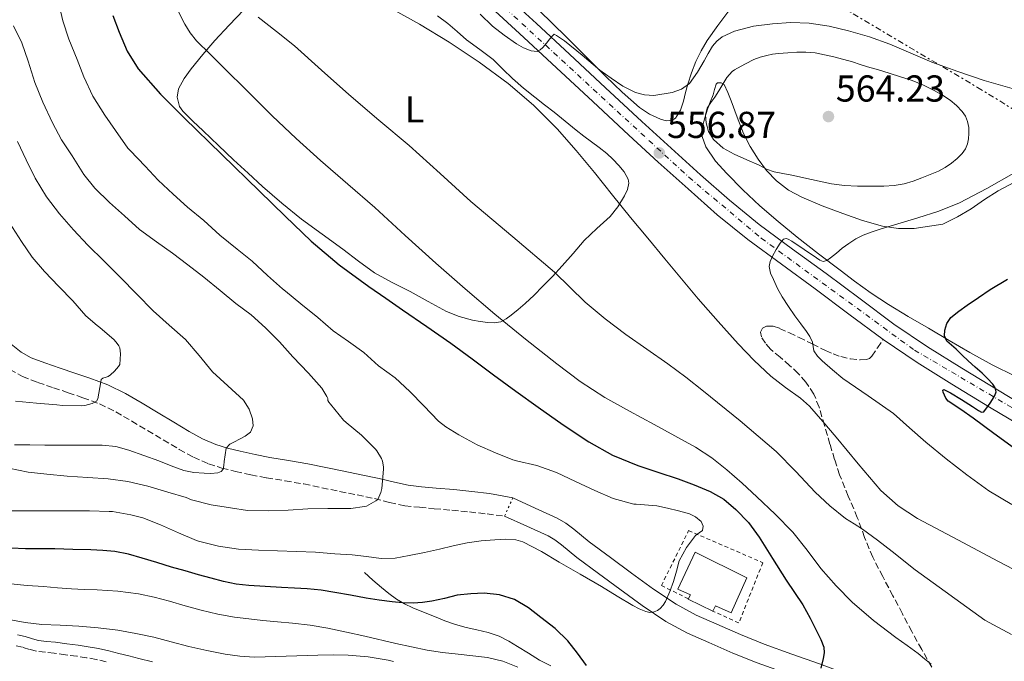
# Model space of a CAD drawing. Units: metres. Extents: x 556395 to 559871, y 4714782 to 4717123.
# Drawn here: x 558895 to 559158, y 4715454 to 4715625 of the extents above; entities that cross this region are included whole.
import ezdxf
from ezdxf.enums import TextEntityAlignment as Align

# ---------------------------------------------------------------- set-up
doc = ezdxf.new("R2010")
doc.units = ezdxf.units.M
doc.header["$MEASUREMENT"] = 0
for name, pattern in [('DGN Style 2', [1.739922, 1.043953, -0.695969]), ('DGN Style 3', [2.435891, 1.739922, -0.695969]), ('DGN Style 4', [2.785615, 1.391938, -0.695969, 0.00174, -0.695969]), ('DGN Style 5', [1.217945, 0.521977, -0.695969]), ('DGN Style 7', [3.479844, 1.56593, -0.695969, 0.521977, -0.695969])]:
    doc.linetypes.add(name, pattern=pattern)
for name, color, linetype, lineweight in [('Camino', 7, 'DGN Style 3', 0), ('Carretera', 9, 'Continuous', 0), ('Cauce lineal', 142, 'Continuous', 13), ('Cierre de vial', 7, 'DGN Style 5', 0), ('Cota de punto acotado terreno', 7, 'Continuous', 0), ('Curva de nivel directora', 30, 'Continuous', 30), ('Curva de nivel intermedia', 30, 'Continuous', 0), ('Depósito elevado (sin especificar)', 1, 'Continuous', 0), ('Eje de carretera', 7, 'DGN Style 4', 0), ('Etiqueta de uso rústico', 92, 'Continuous', 0), ('Línea  de bancal', 1, 'Continuous', 13), ('Línea de asfalto', 7, 'Continuous', 13), ('Línea de cambio de uso (parcela vista)', 92, 'Continuous', 0), ('Línea eléctrica', 6, 'DGN Style 7', 0), ('Margen derecho', 7, 'Continuous', 0), ('Punto acotado terreno (símbolo)', 7, 'Continuous', 0), ('Senda', 7, 'DGN Style 3', 0), ('Valla', 7, 'DGN Style 2', 0)]:
    doc.layers.add(name, color=color, linetype=linetype, lineweight=lineweight)
doc.styles.add('Style-Arial', font='arial.ttf')

# ---------------------------------------------------------------- blocks, each defined once
blk = doc.blocks.new('5PATER')
at = {"layer": 'Cauce lineal', "linetype": 'Continuous', "lineweight": 0}
h = blk.add_hatch(color=51, dxfattribs=at)
edge = h.paths.add_edge_path()
edge.add_ellipse((0, 0), major_axis=(-0.11, -0.111), ratio=0.999422, start_angle=0, end_angle=360)

msp = doc.modelspace()

# ---------------------------------------------------------------- linework, layer by layer
at = {"layer": 'Camino', "color": 7, "linetype": 'DGN Style 3', "lineweight": 0}
for points in [[(558892.08, 4715531.58, 598.5), (558895.45, 4715529.68, 597.96), (558899.57, 4715528.11, 597.42), (558903.71, 4715526.67, 596.84), (558907.64, 4715525.35, 596.21), (558911.58, 4715524.01, 595.54), (558916.07, 4715522.35, 594.77), (558920.38, 4715520.27, 594.01), (558924.63, 4715517.76, 593.48), (558928.86, 4715515.24, 593.03), (558933.07, 4715512.72, 592.46), (558937.28, 4715510.2, 591.88), (558941.12, 4715508.1, 591.34), (558945.18, 4715506.35, 590.81), (558948.75, 4715505.2, 590.35), (558952.35, 4715504.32, 589.9), (558956.47, 4715503.41, 589.05), (558960.62, 4715502.59, 588.2), (558965.62, 4715501.8, 587.58), (558970.64, 4715500.96, 586.95), (558975.41, 4715499.96, 586.34), (558980.19, 4715498.97, 585.74), (558984.83, 4715498.03, 585.34), (558989.47, 4715497.08, 585.07), (558993.52, 4715496.04, 584.83), (558997.6, 4715495.15, 584.55), (559001.53, 4715494.72, 584.09), (559005.47, 4715494.36, 583.56), (559010.17, 4715493.96, 582.94), (559014.88, 4715493.5, 582.49), (559019.56, 4715492.94, 582.28), (559024.24, 4715492.38, 582.07)], [(558917.83, 4715453.48, 563.76), (558915.15, 4715454.08, 563.85), (558912.55, 4715454.55, 563.92), (558909.95, 4715454.94, 563.98), (558906.96, 4715455.34, 564.03), (558903.96, 4715455.72, 564.06), (558901.58, 4715455.98, 564.05), (558899.19, 4715456.27, 564.04), (558897.3, 4715456.76, 564.04), (558895.42, 4715457.34, 564.04), (558893.47, 4715457.82, 564.05)]]:
    msp.add_polyline3d(points, dxfattribs=at)
at = {"layer": 'Carretera', "color": 9, "linetype": 'Continuous', "lineweight": 0}
for points in [[(559023.93, 4715632.06, 554.49), (559032.78, 4715623.97, 554.99), (559041.58, 4715615.83, 555.5), (559051.23, 4715606.85, 556), (559060.88, 4715597.85, 556.46), (559068.72, 4715590.67, 556.7), (559076.62, 4715583.56, 556.5), (559084.32, 4715576.76, 555.93), (559092.28, 4715570.31, 555.32), (559101.22, 4715563.72, 554.76), (559110.19, 4715557.16, 554.17), (559119.22, 4715550.41, 553.27), (559128.28, 4715543.69, 552.34), (559137.23, 4715537.63, 551.7), (559146.4, 4715531.93, 551.07), (559156.38, 4715525.84, 550.39), (559166.41, 4715519.83, 549.75)], [(559163.84, 4715515.49, 549.75), (559153.77, 4715521.52, 550.39), (559143.75, 4715527.63, 551.07), (559134.48, 4715533.4, 551.7), (559125.36, 4715539.57, 552.34), (559116.2, 4715546.36, 553.27), (559107.19, 4715553.1, 554.17), (559098.23, 4715559.66, 554.76), (559089.2, 4715566.32, 555.32), (559081.06, 4715572.9, 555.93), (559073.26, 4715579.79, 556.5), (559065.33, 4715586.94, 556.7), (559057.45, 4715594.14, 556.46), (559047.79, 4715603.15, 556), (559038.15, 4715612.13, 555.5), (559029.36, 4715620.26, 554.99), (559020.54, 4715628.32, 554.49)]]:
    msp.add_polyline3d(points, dxfattribs=at)
at = {"layer": 'Cierre de vial', "color": 7, "linetype": 'DGN Style 5', "lineweight": 0, "elevation": 582.07, "flags": 128}
msp.add_lwpolyline([(559024.24, 4715492.38), (559026.46, 4715497.24)], dxfattribs=at)
at = {"layer": 'Curva de nivel directora', "color": 30, "linetype": 'Continuous', "lineweight": 30, "flags": 128}
for points, elevation in [([(558919.63, 4715626.13), (558921.27, 4715621.7), (558923.45, 4715616.59), (558926.4, 4715611.9), (558932.36, 4715605.13), (558938.66, 4715598.76), (558948.71, 4715588.99), (558958.77, 4715579.22), (558965.67, 4715572.54), (558972.61, 4715565.88), (558980.07, 4715559.52), (558988, 4715553.74), (558992.49, 4715550.62), (558996.98, 4715547.51), (559003.44, 4715543.06), (559009.9, 4715538.6), (559015.61, 4715534.37), (559021.28, 4715530.09), (559027.26, 4715525.76), (559033.26, 4715521.46), (559039.94, 4715516.76), (559046.72, 4715512.2), (559053.11, 4715508.7), (559059.86, 4715505.93), (559065.23, 4715504.12), (559070.61, 4715502.34), (559074.91, 4715500.72), (559079.15, 4715498.93), (559082.8, 4715496.87), (559086.06, 4715494.18), (559089.38, 4715490.64), (559092.24, 4715486.79), (559095.85, 4715481.01), (559099.47, 4715475.25), (559101.71, 4715471.98), (559103.92, 4715468.69), (559105.94, 4715465.1), (559107.81, 4715461.4), (559108.78, 4715459.41), (559109.55, 4715457.35), (559109.66, 4715455.85), (559109.39, 4715454.34), (559108.76, 4715451.76)], 575), ([(559160.46, 4715510.4), (559154.93, 4715514.44), (559149.47, 4715518.55), (559146.14, 4715520.82), (559142.78, 4715523.06), (559142.1, 4715523.85), (559141.39, 4715525.47), (559141.35, 4715526.04), (559141.64, 4715526.16), (559143.42, 4715525.33), (559146.3, 4715523.51), (559149.27, 4715521.7), (559150.86, 4715520.57), (559151.63, 4715520.17), (559152.31, 4715520.26), (559153.31, 4715521.59), (559153.98, 4715522.53), (559154.63, 4715523.52), (559155.25, 4715524.57), (559155.61, 4715525.62), (559155.36, 4715526.61), (559154.67, 4715527.6), (559153.28, 4715529.18), (559151.83, 4715530.53), (559149.98, 4715532.17), (559148.14, 4715533.83), (559146.51, 4715535.4), (559144.89, 4715536.98), (559143.66, 4715538.02), (559142.43, 4715539.12), (559141.83, 4715540.51), (559141.9, 4715542.02), (559142.39, 4715543.83), (559143.45, 4715545.41), (559145.63, 4715547.14), (559147.85, 4715548.71), (559150.88, 4715550.83), (559153.95, 4715552.91), (559158.62, 4715555.67)], 550), ([(559015.2, 4715471.65), (559011.6, 4715471.21), (559008.2, 4715470.4), (559004.8, 4715469.62), (559002.3, 4715469.26), (558999.79, 4715469.1), (558997, 4715469.16), (558994.21, 4715469.43), (558990.71, 4715469.93), (558987.23, 4715470.49), (558983.09, 4715471.23), (558978.94, 4715471.98), (558975.23, 4715472.57), (558971.5, 4715472.98), (558968.1, 4715473.16), (558964.69, 4715473.3), (558960.31, 4715473.56), (558955.94, 4715473.85), (558952.53, 4715474.21), (558949.17, 4715474.89), (558945.83, 4715475.78), (558942.51, 4715476.7), (558938.9, 4715477.71), (558935.3, 4715478.73), (558931.37, 4715479.94), (558927.46, 4715481.18), (558923.81, 4715482.22), (558920.1, 4715482.95), (558916.9, 4715483.23), (558913.7, 4715483.35), (558908.88, 4715483.49), (558904.06, 4715483.59), (558900.18, 4715483.59), (558896.3, 4715483.59), (558892.41, 4715483.82)], 575), ([(559046.16, 4715452.5), (559043.71, 4715455.79), (559041.17, 4715459.03), (559037.75, 4715462.35), (559033.97, 4715465.32), (559030.6, 4715467.86), (559026.9, 4715470.05), (559022.9, 4715471.37), (559018.82, 4715471.75), (559015.2, 4715471.65)], 575)]:
    msp.add_lwpolyline(points, dxfattribs=dict(at, elevation=elevation))
at = {"layer": 'Curva de nivel intermedia', "color": 30, "linetype": 'Continuous', "lineweight": 0, "flags": 128}
for points, elevation in [([(558904.88, 4715630.58), (558906.26, 4715624.71), (558907.81, 4715619.83), (558910.1, 4715614.42), (558911.86, 4715609.74), (558914.24, 4715604.6), (558917.46, 4715599.53), (558920.34, 4715595.4), (558923.63, 4715590.65), (558924.19, 4715590.1), (558928.21, 4715585.9), (558931.73, 4715582.12), (558935.7, 4715578.41), (558939.55, 4715574.89), (558943.87, 4715571.34), (558948.19, 4715567.48), (558952.8, 4715563.66), (558956.82, 4715560.49), (558960.93, 4715556.7), (558964.94, 4715553.08), (558965.71, 4715552.46), (558969.82, 4715549.13), (558974.4, 4715545.4), (558978.46, 4715541.91), (558982.56, 4715539.02), (558986.64, 4715536.09), (558990.58, 4715532.55), (558995.02, 4715529.35), (558998.94, 4715525.7), (559002.66, 4715521.86), (559006.62, 4715517.75), (559008.54, 4715516.21), (559012.03, 4715514.07), (559016.9, 4715511.45), (559021.79, 4715509.32), (559026.45, 4715507.37), (559027.44, 4715507.14), (559032.88, 4715505.88), (559038.14, 4715504.02), (559043.22, 4715501.59), (559048.38, 4715499.19), (559053.26, 4715497.11), (559058.83, 4715495.61), (559059.38, 4715495.59), (559064.93, 4715495.09), (559067.82, 4715494.47)], 580), ([(558936.35, 4715628.73), (558938.81, 4715623.83), (558940.22, 4715621.5), (558941.93, 4715619.41), (558945.56, 4715615.83), (558949.2, 4715612.26), (558955.67, 4715605.81), (558962.16, 4715599.37), (558968.55, 4715593.31), (558975.1, 4715587.41), (558982.35, 4715581.11), (558989.59, 4715574.81), (558997.72, 4715567.37), (559005.85, 4715559.92), (559013.69, 4715553.08), (559021.64, 4715546.36), (559029.88, 4715539.65), (559038.25, 4715533.09), (559044.49, 4715528.32), (559051.07, 4715524.07), (559057.64, 4715520.45), (559064.22, 4715516.84), (559069.74, 4715513.8), (559075.26, 4715510.77), (559079.61, 4715507.96), (559083.67, 4715504.71), (559087.7, 4715501.16), (559091.64, 4715497.52), (559096.52, 4715492.88), (559101.23, 4715488.07), (559105.06, 4715483.28), (559108.79, 4715478.4), (559112.82, 4715473.76), (559117.13, 4715469.38), (559122.83, 4715464.51), (559128.76, 4715459.95), (559131.77, 4715457.82), (559134.78, 4715455.68), (559136.46, 4715454.2), (559138.19, 4715452.77)], 570), ([(559166.63, 4715474.77), (559156.05, 4715480.32), (559145.51, 4715485.95), (559134.55, 4715491.78), (559129.38, 4715495.15), (559124.78, 4715499.23), (559118.72, 4715506.31), (559112.84, 4715513.49), (559109.32, 4715517.63), (559105.72, 4715521.72), (559103.32, 4715523.91), (559099.31, 4715526.75), (559095.42, 4715529.75), (559090.94, 4715533.96), (559086.67, 4715538.37), (559081.31, 4715544.41), (559075.95, 4715550.45), (559067.11, 4715561.08), (559062.51, 4715566.6), (559057.91, 4715572.12), (559053.06, 4715578.13), (559048.25, 4715584.18), (559043.34, 4715590.09), (559038.28, 4715595.88), (559032.02, 4715602.18), (559025.23, 4715607.94), (559017.5, 4715613.71), (559009.47, 4715619.03), (559001.48, 4715623.86), (558993.31, 4715628.34)], 560), ([(558958.44, 4715625.72), (558963.28, 4715621.85), (558968.09, 4715617.99), (558975.37, 4715611.49), (558982.67, 4715605.03), (558990.7, 4715598.21), (558998.72, 4715591.38), (559007, 4715583.91), (559015.24, 4715576.4), (559026.42, 4715566.97), (559037.63, 4715557.57), (559041.69, 4715553.56), (559045.75, 4715549.54), (559051.09, 4715545.08), (559056.63, 4715540.88), (559062.28, 4715537), (559067.9, 4715533.09), (559072.67, 4715529.47), (559077.39, 4715525.78), (559087.22, 4715517.87), (559096.83, 4715509.68), (559102.06, 4715504.29), (559107.19, 4715498.77), (559111.14, 4715495.13), (559115.32, 4715491.76), (559117.62, 4715490.32), (559119.91, 4715488.87), (559123.87, 4715485.91), (559127.79, 4715482.9), (559133.96, 4715478.03), (559152.6, 4715464.53), (559159.73, 4715460.76)], 565), ([(559095.87, 4715623.92), (559090.75, 4715623.26), (559085.69, 4715621.97), (559082.38, 4715620.43), (559080.95, 4715619.32), (559079.76, 4715617.94), (559078.64, 4715615.98), (559077.61, 4715614), (559075.78, 4715610.96), (559073.66, 4715608), (559071.54, 4715606.41), (559069.04, 4715605.52), (559064.11, 4715604.75), (559061.63, 4715604.92), (559059.26, 4715605.56), (559055.87, 4715607.27), (559052.76, 4715609.42), (559049.66, 4715611.57), (559044.97, 4715615.51), (559040.25, 4715619.4), (559039.2, 4715620.09), (559038.16, 4715620.77), (559037.52, 4715621.19), (559036.93, 4715620.59), (559036.38, 4715619.86), (559035.41, 4715618.72), (559034.44, 4715617.59), (559033.76, 4715616.97), (559032.96, 4715616.53), (559031.32, 4715616.66), (559029.33, 4715617.5), (559027.44, 4715618.55), (559024.16, 4715620.84), (559021.04, 4715623.3), (559017.75, 4715626.49)], 555), ([(558893.07, 4715623.4), (558895.27, 4715618.81), (558896.96, 4715613.93), (558898.79, 4715608.23), (558900.85, 4715603.02), (558903.46, 4715597.5), (558905.92, 4715592.95), (558908.72, 4715588.66), (558911.84, 4715583.64), (558914.8, 4715580.02), (558918.66, 4715576.17), (558922.7, 4715572.57), (558926.7, 4715568.98), (558931.28, 4715565.62), (558935.52, 4715562.6), (558939.66, 4715559.48), (558943.87, 4715556.25), (558948.29, 4715552.66), (558952.45, 4715549.19), (558956.54, 4715546.15), (558960.37, 4715542.65), (558964.11, 4715538.97), (558967.71, 4715534.97), (558971.89, 4715530.55), (558975.41, 4715526.54), (558976.78, 4715524.34), (558976.99, 4715523.8), (558977.02, 4715523.29), (558977.33, 4715522.78), (558977.71, 4715522.28), (558981.26, 4715518.04), (558981.95, 4715517.4), (558986, 4715514.02), (558989.78, 4715510.25), (558990.11, 4715509.82), (558991.34, 4715507.75), (558991.6, 4715507.05), (558991.92, 4715505.56), (558991.92, 4715504.92), (558991.44, 4715499.77), (558991.2, 4715498.7), (558990.38, 4715496.82), (558989.9, 4715496.46), (558987.38, 4715495.05), (558986.85, 4715494.9), (558983.14, 4715494.41), (558982.45, 4715494.41), (558977.04, 4715494.39), (558971.73, 4715494.31), (558966.45, 4715493.93), (558961.15, 4715493.77), (558955.54, 4715493.9), (558951.07, 4715494.57), (558945.84, 4715495.38), (558940.62, 4715496.73)], 585), ([(559161.15, 4715606.27), (559156.75, 4715607.52), (559152.38, 4715608.8), (559145.36, 4715611.17), (559138.38, 4715613.68), (559132.79, 4715616.07), (559127.21, 4715618.48), (559121.75, 4715620.42), (559116.17, 4715622.08), (559110.95, 4715623.31), (559105.66, 4715624.08), (559100.77, 4715624.22), (559095.87, 4715623.92)], 555), ([(559104.76, 4715616.34), (559102.32, 4715616.3), (559099.89, 4715616.19), (559097.47, 4715615.98), (559095.87, 4715615.76), (559094.28, 4715615.44), (559092.53, 4715614.98), (559090.83, 4715614.34), (559088.63, 4715613.23), (559086.48, 4715612.03), (559085.72, 4715611.63), (559085.02, 4715611.14), (559083.67, 4715609.53), (559082.56, 4715607.76), (559081.47, 4715606.05), (559080.4, 4715604.34), (559079.39, 4715602.85), (559078.4, 4715601.36), (559077.89, 4715599.47), (559078.08, 4715597.47), (559078.7, 4715595.11), (559080.03, 4715592.96), (559082.69, 4715590.67), (559085.63, 4715589.06), (559088.95, 4715587.58), (559092.27, 4715586.11), (559094.21, 4715585.12), (559096.24, 4715584.37), (559098.62, 4715583.92), (559101, 4715583.47), (559106.29, 4715582.29), (559111.58, 4715581.12), (559115.04, 4715580.69), (559118.54, 4715580.57), (559122.05, 4715580.51), (559125.56, 4715580.56), (559128.3, 4715580.69), (559131.02, 4715581.12), (559133.39, 4715581.85), (559135.69, 4715582.72), (559137.95, 4715583.61), (559140.17, 4715584.57), (559141.97, 4715585.55), (559143.68, 4715586.7), (559145.15, 4715587.9), (559146.49, 4715589.28), (559147.36, 4715590.47), (559147.95, 4715591.82), (559148.22, 4715593.22), (559148.28, 4715594.62), (559148.25, 4715596.24), (559147.96, 4715597.85), (559147.36, 4715599.24), (559146.48, 4715600.48), (559144.99, 4715602.12), (559143.31, 4715603.52), (559141.22, 4715604.87), (559139.05, 4715606.06), (559136.14, 4715607.52), (559133.15, 4715608.77), (559130.07, 4715609.79), (559126.97, 4715610.75), (559124.11, 4715611.6), (559121.24, 4715612.45), (559119.23, 4715613.08), (559117.21, 4715613.73), (559112.26, 4715615.12), (559107.21, 4715616.14), (559104.76, 4715616.34)], 560), ([(558894.09, 4715592.49), (558896.46, 4715587.55), (558898.86, 4715582.63), (558901.84, 4715577.72), (558905.35, 4715573.16), (558909.05, 4715568.9), (558912.91, 4715564.81), (558917.25, 4715560.5), (558921.59, 4715556.18), (558925.98, 4715551.72), (558930.36, 4715547.25), (558934.66, 4715543.39), (558938.97, 4715539.56), (558942.67, 4715535.31), (558946.23, 4715530.95), (558950.33, 4715527.21), (558954.51, 4715523.32), (558956.01, 4715520.92), (558956.91, 4715518.33), (558957.08, 4715516.5), (558956.35, 4715514.82), (558954.92, 4715513.73), (558953.4, 4715512.89), (558952.14, 4715512.25), (558950.89, 4715511.59), (558949.88, 4715510.52), (558949.61, 4715508.73), (558949.35, 4715506.93), (558949.21, 4715505.92), (558949.07, 4715504.9), (558948.52, 4715504.26), (558947.63, 4715503.97), (558945.79, 4715503.79), (558943.96, 4715503.85), (558941.23, 4715504.04), (558938.55, 4715504.58), (558935.19, 4715505.85), (558931.87, 4715507.13), (558927.9, 4715508.58), (558923.91, 4715509.99), (558920.36, 4715510.98), (558916.71, 4715511.37), (558913.18, 4715511.37), (558909.64, 4715511.37), (558905.52, 4715511.37), (558901.4, 4715511.37), (558897.38, 4715511.39), (558893.35, 4715511.43)], 590), ([(559159.79, 4715495.47), (559153.61, 4715499.17), (559147.79, 4715503.41), (559142.24, 4715507.72), (559136.79, 4715512.15), (559132.47, 4715515.96), (559128.12, 4715519.76), (559121.42, 4715524.5), (559114.62, 4715529.14), (559111.83, 4715531.43), (559109.13, 4715533.86), (559107.9, 4715535.12), (559106.86, 4715536.55), (559106.68, 4715537.71), (559106.55, 4715538.88), (559105.81, 4715540.34), (559104.94, 4715541.73), (559103.38, 4715543.79), (559101.83, 4715545.86), (559100.08, 4715548.39), (559098.39, 4715550.98), (559097.16, 4715553.21), (559096.06, 4715555.57), (559095.34, 4715557.3), (559094.94, 4715559.03), (559095.17, 4715560.44), (559095.8, 4715561.86), (559096.81, 4715563.65), (559097.91, 4715565.33), (559098.81, 4715566.39), (559099.45, 4715566.53), (559100.04, 4715566.39), (559101.03, 4715565.84), (559104.3, 4715563.62), (559107.59, 4715561.36), (559108.46, 4715560.8), (559109.34, 4715560.42), (559110.33, 4715560.66), (559111.31, 4715561.36), (559112.89, 4715562.67), (559114.41, 4715563.95), (559116.2, 4715565.24), (559118.07, 4715566.42), (559120.08, 4715567.42), (559122.15, 4715568.24), (559124.83, 4715569.13), (559127.51, 4715569.97), (559131.07, 4715571.01), (559134.62, 4715572.05), (559140.3, 4715573.83), (559145.8, 4715576.07), (559153.11, 4715579.94), (559160.32, 4715583.99)], 555), ([(558891.96, 4715570.76), (558895.18, 4715565.78), (558898.03, 4715561.56), (558901.31, 4715557.7), (558905.16, 4715553.72), (558908.86, 4715549.91), (558912.39, 4715545.91), (558915.42, 4715543.29), (558916.12, 4715542.76), (558919.95, 4715539.45), (558920.75, 4715538.52), (558921.19, 4715537.85), (558921.42, 4715537.37), (558921.58, 4715536.55), (558921.63, 4715535.72), (558921.42, 4715532.85), (558921.08, 4715532.33), (558920.04, 4715531.09), (558918.97, 4715530.12), (558918.3, 4715529.69), (558917.83, 4715529.49), (558916.92, 4715529.27), (558916.44, 4715528.9), (558916.41, 4715528.28), (558915.59, 4715523.67), (558915.24, 4715523.11), (558914.62, 4715522.69), (558914.11, 4715522.49), (558912.07, 4715521.97), (558911.18, 4715521.88), (558906.17, 4715521.93), (558904.62, 4715522.13), (558899.16, 4715522.55), (558893.63, 4715523.11)], 595), ([(558940.62, 4715496.73), (558939.14, 4715497.32), (558934.26, 4715498.81), (558928.94, 4715500.34), (558923.6, 4715501.61), (558918.35, 4715502.31), (558912.88, 4715502.68), (558907.39, 4715503.02), (558901.98, 4715503.56), (558896.98, 4715504.12), (558891.81, 4715505.15)], 585), ([(559067.82, 4715494.47), (559070.72, 4715493.74), (559073.62, 4715493.01), (559075.3, 4715492.2), (559076.77, 4715490.92), (559077.32, 4715489.72), (559077.1, 4715488.53), (559076.21, 4715487.87), (559075.28, 4715487.19), (559072.86, 4715483.99), (559070.94, 4715480.45), (559070.15, 4715477.68), (559069.39, 4715474.9), (559068.4, 4715472.21), (559067.25, 4715469.56), (559066.63, 4715468.56), (559065.82, 4715467.67), (559065.08, 4715467.11), (559064.26, 4715466.77), (559063.1, 4715466.64), (559061.97, 4715466.85), (559060.2, 4715467.58), (559058.5, 4715468.45), (559054.32, 4715471.01), (559050.13, 4715473.54), (559044.49, 4715476.83), (559038.85, 4715480.1), (559034.12, 4715482.88), (559029.1, 4715485.49), (559027.28, 4715486.06), (559024.48, 4715486.21), (559021.68, 4715486.01), (559017.96, 4715485.75), (559014.27, 4715485.22), (559010.56, 4715484.4), (559006.85, 4715483.57), (559002.82, 4715482.69), (558998.78, 4715481.82), (558995.03, 4715481.11), (558991.26, 4715481.05), (558987.38, 4715481.55), (558983.5, 4715482.06), (558978.9, 4715482.31), (558973.71, 4715482.78), (558968.64, 4715482.94), (558963.58, 4715483.13), (558958.53, 4715483.27), (558953.14, 4715483.58), (558947.84, 4715484.31), (558942.45, 4715485.7), (558941.97, 4715485.9), (558937.15, 4715487.91), (558932.3, 4715490.01), (558927.6, 4715491.91), (558924.4, 4715492.74), (558919.46, 4715493.58), (558918.58, 4715493.61), (558913.34, 4715493.8), (558907.79, 4715493.75), (558902.22, 4715493.75), (558897.14, 4715493.74), (558891.55, 4715493.74)], 580), ([(559027.77, 4715452), (559023.81, 4715453.59), (559019.72, 4715454.63), (559015.77, 4715455.08), (559011.82, 4715455.51), (559007.7, 4715455.97), (559003.59, 4715456.57), (558995.23, 4715458.38), (558986.91, 4715460.33), (558981.99, 4715461.4), (558977.07, 4715462.42), (558972.33, 4715463.21), (558967.56, 4715463.78), (558963.62, 4715464.15), (558959.67, 4715464.52), (558955.9, 4715464.93), (558952.14, 4715465.41), (558947.63, 4715466.2), (558943.16, 4715467.24), (558938.94, 4715468.43), (558934.73, 4715469.65), (558930.62, 4715470.72), (558926.46, 4715471.61), (558920.93, 4715472.31), (558915.37, 4715472.68), (558911.94, 4715472.78), (558908.52, 4715472.93), (558904.8, 4715473.25), (558901.08, 4715473.56), (558896.69, 4715473.82), (558892.31, 4715474.3)], 570), ([(558994.61, 4715453.5), (558993.16, 4715453.89), (558987.81, 4715454.76), (558982.44, 4715455.21), (558978.42, 4715455.27), (558974.39, 4715455.25), (558965.92, 4715454.93), (558957.45, 4715454.68), (558953.52, 4715454.91), (558949.61, 4715455.49), (558944.71, 4715456.46), (558939.86, 4715457.56), (558935.21, 4715458.8), (558930.55, 4715460.02), (558925.74, 4715461.05), (558920.89, 4715461.88), (558915.71, 4715462.53), (558910.52, 4715463), (558905.56, 4715463.21), (558900.6, 4715463.45), (558896.18, 4715463.97), (558891.78, 4715464.74)], 565)]:
    msp.add_lwpolyline(points, dxfattribs=dict(at, elevation=elevation))
at = {"layer": 'Depósito elevado (sin especificar)', "color": 1, "linetype": 'Continuous', "lineweight": 0}
msp.add_polyline3d([(559088.98, 4715475.88, 580.57), (559084.8, 4715466.49, 580.38), (559080.64, 4715468.41, 582.55), (559079.93, 4715466.98, 582.63), (559073.32, 4715470.2, 583.14), (559073.89, 4715471.37, 583.14), (559070.56, 4715472.89, 580.71), (559075.19, 4715482.72, 580.73)], close=True, dxfattribs=at)
msp.add_polyline3d([(559073.36, 4715470.29, 583.14), (559073.89, 4715471.37, 583.14), (559070.56, 4715472.89, 580.71), (559075.19, 4715482.72, 580.73), (559088.98, 4715475.88, 580.57), (559084.8, 4715466.49, 580.38), (559080.64, 4715468.41, 582.55), (559079.93, 4715466.98, 582.63), (559073.32, 4715470.2, 583.14), (559073.36, 4715470.29, 583.14)], dxfattribs=at)
at = {"layer": 'Eje de carretera', "color": 7, "linetype": 'DGN Style 4', "lineweight": 0}
msp.add_polyline3d([(558878.88, 4715757.01, 551.53), (558916.35, 4715731.18, 552.21), (558945.93, 4715707.95, 553.16), (558972.19, 4715678.63, 553.11), (558990.99, 4715658.44, 553.36), (559016.15, 4715635.75, 554.13), (559073.46, 4715582.95, 556.54), (559092.81, 4715566.63, 555.21), (559133.73, 4715536.75, 551.84), (559195.66, 4715500.24, 548.67), (559243.22, 4715479.49, 547.71), (559330.62, 4715442.26, 544.79)], dxfattribs=at)
at = {"layer": 'Línea  de bancal', "color": 1, "linetype": 'Continuous', "lineweight": 13}
msp.add_polyline3d([(558986.8, 4715477.29, 579.32), (558989.08, 4715475.3, 578.66), (558991.37, 4715473.31, 578.01), (558993.34, 4715471.7, 577.4), (558995.4, 4715470.2, 576.79), (558997.49, 4715468.91, 576.3), (558999.71, 4715467.84, 575.88), (559002.59, 4715466.67, 575.41), (559005.5, 4715465.53, 575), (559008.32, 4715464.42, 574.66), (559011.18, 4715463.37, 574.39), (559014, 4715462.63, 574.21), (559016.84, 4715462.01, 574.07), (559019.87, 4715461.27, 573.97), (559022.84, 4715460.3, 573.91), (559025.35, 4715459, 573.92), (559027.74, 4715457.53, 574.01), (559030.63, 4715455.71, 574.26), (559033.56, 4715453.91, 574.54), (559036.62, 4715452.36, 574.59)], dxfattribs=at)
at = {"layer": 'Línea de asfalto', "color": 7, "linetype": 'Continuous', "lineweight": 13}
for points in [[(559032.78, 4715623.97, 554.99), (559023.93, 4715632.06, 554.49), (559015.71, 4715639.48, 554), (559007.47, 4715646.89, 553.64), (558999.7, 4715653.86, 553.48), (558991.95, 4715660.84, 553.35), (558985.02, 4715668.01, 553.22), (558978.48, 4715675.58, 553.1), (558971.52, 4715683.5, 553.13), (558964.56, 4715691.42, 553.22), (558957.11, 4715699.83, 553.27), (558949.44, 4715708.06, 553.21), (558945.4, 4715711.87, 553.11), (558938.92, 4715717.12, 552.91), (558932.25, 4715722.14, 552.7), (558923.9, 4715728.4, 552.41), (558915.45, 4715734.51, 552.14), (558906.71, 4715740.38, 551.92), (558897.98, 4715746.27, 551.74), (558887.13, 4715754.14, 551.64)], [(559125.36, 4715539.57, 552.34), (559116.2, 4715546.36, 553.27), (559107.19, 4715553.1, 554.17), (559098.23, 4715559.66, 554.76), (559089.2, 4715566.32, 555.32), (559081.06, 4715572.9, 555.93), (559073.26, 4715579.79, 556.5), (559065.33, 4715586.94, 556.7), (559057.45, 4715594.14, 556.46), (559047.79, 4715603.15, 556), (559038.15, 4715612.13, 555.5), (559029.36, 4715620.26, 554.99), (559020.54, 4715628.32, 554.49)], [(559166.41, 4715519.83, 549.75), (559156.38, 4715525.84, 550.39), (559146.4, 4715531.93, 551.07), (559137.23, 4715537.63, 551.7), (559128.28, 4715543.69, 552.34), (559119.22, 4715550.41, 553.27), (559110.19, 4715557.16, 554.17), (559101.22, 4715563.72, 554.76), (559092.28, 4715570.31, 555.32), (559084.32, 4715576.76, 555.93), (559076.62, 4715583.56, 556.5), (559068.72, 4715590.67, 556.7), (559060.88, 4715597.85, 556.46), (559051.23, 4715606.85, 556), (559041.58, 4715615.83, 555.5), (559032.78, 4715623.97, 554.99)], [(559332.49, 4715438.79, 544.78), (559328.24, 4715440.71, 544.79), (559319, 4715444.48, 544.81), (559309.53, 4715448.24, 544.98), (559302.11, 4715451.6, 545.34), (559297.73, 4715453.56, 545.57), (559294.86, 4715454.84, 545.72), (559285.6, 4715458.69, 546.19), (559276.27, 4715462.58, 546.6), (559265.52, 4715467.11, 546.96), (559254.77, 4715471.64, 547.29), (559239.6, 4715478.03, 547.8), (559224.38, 4715484.45, 548.3), (559213.3, 4715489.44, 548.41), (559202.38, 4715494.7, 548.47), (559192.4, 4715499.6, 548.73), (559182.5, 4715504.77, 549.03), (559173.1, 4715510.06, 549.34), (559163.84, 4715515.49, 549.75), (559153.77, 4715521.52, 550.39), (559143.75, 4715527.63, 551.07), (559134.48, 4715533.4, 551.7), (559125.36, 4715539.57, 552.34)], [(559026.46, 4715497.24, 582.07), (559032.4, 4715494.53, 581.96), (559038.33, 4715491.82, 581.85), (559040.62, 4715490.51, 581.81), (559042.74, 4715488.9, 581.77), (559046.86, 4715485.51, 581.7), (559052.52, 4715481.32, 581.59), (559058.19, 4715477.13, 581.4), (559064.05, 4715472.85, 581.02), (559070.09, 4715468.81, 580.5), (559075.45, 4715465.94, 580.06), (559081, 4715463.47, 579.53), (559087.29, 4715460.71, 578.78), (559093.64, 4715458.14, 577.9), (559101.01, 4715455.49, 576.76), (559108.38, 4715452.86, 575.62), (559116.26, 4715449.92, 574.49), (559124.14, 4715446.95, 573.4), (559131.24, 4715444.19, 572.47)], [(559117.71, 4715443.66, 574.03), (559114.39, 4715444.92, 574.49), (559106.55, 4715447.84, 575.62), (559099.21, 4715450.46, 576.76), (559091.74, 4715453.14, 577.9), (559085.22, 4715455.78, 578.78), (559078.84, 4715458.58, 579.53), (559073.1, 4715461.14, 580.06), (559067.34, 4715464.22, 580.5), (559060.99, 4715468.47, 581.02), (559055.02, 4715472.82, 581.4), (559049.34, 4715477.03, 581.59), (559043.57, 4715481.3, 581.7), (559039.42, 4715484.71, 581.77), (559037.67, 4715486.04, 581.81), (559035.89, 4715487.06, 581.85), (559030.17, 4715489.67, 581.96), (559024.24, 4715492.38, 582.07)]]:
    msp.add_polyline3d(points, dxfattribs=at)
at = {"layer": 'Línea de cambio de uso (parcela vista)', "color": 92, "linetype": 'Continuous', "lineweight": 0}
for points in [[(559084.17, 4715627.42, 552.7), (559081.25, 4715623.46, 553.5), (559078.37, 4715619.47, 554.39), (559076.74, 4715616.71, 555.14), (559075.39, 4715613.8, 555.83), (559074.22, 4715610.85, 556.14), (559073.18, 4715607.83, 556.22), (559072.59, 4715605.54, 556.22), (559072.05, 4715603.23, 556.22), (559071.28, 4715600.87, 556.2), (559069.89, 4715598.71, 556.17), (559068.99, 4715598.14, 556.15), (559067.41, 4715598, 556.1), (559065.89, 4715598.41, 556.04), (559062.97, 4715599.74, 555.87), (559060.29, 4715601.53, 555.7), (559055.69, 4715605.67, 555.5), (559051.23, 4715609.91, 555.31), (559045.94, 4715615.16, 555.06), (559040.67, 4715620.39, 554.57), (559029.82, 4715631.15, 552.86)], [(559021.5, 4715544.01, 570.6), (559019.77, 4715544.11, 570.87), (559017.71, 4715544.35, 571.32), (559015.66, 4715544.75, 571.77), (559012.15, 4715545.71, 572.38), (559008.76, 4715547.08, 572.81), (559003.86, 4715549.74, 573.24), (558998.99, 4715552.41, 573.66), (558994.21, 4715554.8, 574.06), (558989.53, 4715557.37, 574.46), (558985.24, 4715560.47, 574.75), (558981.05, 4715563.69, 574.87), (558975.51, 4715567.68, 574.79), (558970, 4715571.71, 574.71), (558964.7, 4715575.95, 574.83), (558959.61, 4715580.44, 574.94), (558955.72, 4715584.02, 574.96), (558951.85, 4715587.61, 574.95), (558947.78, 4715591.44, 574.92), (558943.71, 4715595.28, 574.87), (558940.99, 4715597.88, 574.87), (558938.3, 4715600.54, 574.87), (558937.39, 4715601.86, 574.82), (558936.74, 4715604.29, 574.57), (558937.1, 4715606.56, 574.09), (558938.62, 4715609.3, 573.07), (558940.53, 4715611.92, 572.04), (558943.64, 4715615.75, 570.77), (558946.85, 4715619.44, 569.43), (558950.68, 4715623.55, 567.63), (558954.59, 4715627.61, 565.82)], [(559006.34, 4715626.03, 560.12), (559009.1, 4715624.01, 560.22), (559011.59, 4715621.84, 560.25), (559014.05, 4715619.64, 560.26), (559017.65, 4715617.02, 560.23), (559021.23, 4715614.36, 560.23), (559023.82, 4715611.81, 560.31), (559026.4, 4715609.26, 560.39), (559029.34, 4715606.74, 560.47), (559032.33, 4715604.28, 560.52), (559034.91, 4715602.28, 560.51), (559037.49, 4715600.28, 560.46), (559040.4, 4715597.86, 560.37), (559043.34, 4715595.47, 560.28), (559045.4, 4715593.93, 560.24), (559047.47, 4715592.41, 560.2), (559049.52, 4715590.86, 560.17), (559051.55, 4715589.29, 560.14), (559053.22, 4715587.77, 560.1), (559054.78, 4715586.09, 560.06), (559056.22, 4715584.34, 560.01), (559057.26, 4715582.44, 559.99), (559057.43, 4715581.35, 560.03), (559057.06, 4715579.6, 560.14), (559056.27, 4715577.93, 560.26), (559054.53, 4715575.01, 560.48), (559052.48, 4715572.39, 560.7), (559048.94, 4715569.19, 561.19), (559045.53, 4715565.98, 561.93), (559042.57, 4715562.58, 562.9), (559039.61, 4715559.23, 564.14), (559037.02, 4715556.44, 565.54), (559034.41, 4715553.69, 566.86), (559032.12, 4715551.44, 567.65), (559029.72, 4715549.21, 568.44), (559027.89, 4715547.6, 569.09), (559026.01, 4715546.04, 569.72), (559024.71, 4715545.07, 570.05), (559023.23, 4715544.31, 570.33), (559021.5, 4715544.01, 570.6)], [(559160.7, 4715529.75, 547.31), (559154.56, 4715532.82, 547.94), (559148.54, 4715536.1, 548.58), (559143.01, 4715539.33, 549.25), (559137.52, 4715542.55, 550.19), (559132.11, 4715545.72, 551.47), (559126.8, 4715548.89, 552.82), (559122.23, 4715551.9, 553.95), (559117.74, 4715555.18, 554.98), (559113.9, 4715558.06, 555.51), (559108.16, 4715562.46, 555.66), (559102.46, 4715566.92, 556.09), (559097.37, 4715571.08, 557.03), (559092.41, 4715575.32, 557.96), (559087.93, 4715579.52, 558.8), (559083.6, 4715583.93, 559.45), (559080.61, 4715587.23, 559.73), (559078, 4715591.03, 560.01), (559077.02, 4715593.76, 560.18), (559077.12, 4715596.52, 560.34), (559077.74, 4715598.82, 560.43), (559078.49, 4715601.1, 560.44), (559079.22, 4715603.01, 560.44), (559079.95, 4715604.92, 560.44), (559080.36, 4715606.36, 560.43), (559080.78, 4715607.79, 560.43), (559081.17, 4715608.13, 560.43), (559082.15, 4715608.16, 560.43), (559082.88, 4715607.67, 560.43), (559083.88, 4715605.53, 560.43), (559084.78, 4715603.34, 560.43), (559086.39, 4715598.98, 560.43), (559088.06, 4715594.65, 560.26), (559089.84, 4715591.11, 559.87), (559091.97, 4715587.74, 559.43), (559094.23, 4715584.7, 559.07), (559096.89, 4715581.98, 558.71), (559100.11, 4715579.5, 558.34), (559103.63, 4715577.56, 557.98), (559109.08, 4715575.28, 557.43), (559114.6, 4715573.21, 556.89), (559119.84, 4715571.4, 556.43), (559125.2, 4715569.82, 555.98), (559129.46, 4715569.19, 555.42), (559133.72, 4715569.18, 554.87), (559141.37, 4715570.42, 554.54), (559145.27, 4715572.31, 554.17), (559148.89, 4715574.49, 553.83), (559152.49, 4715576.94, 553.92), (559156.13, 4715579.32, 554.06), (559161.8, 4715582.31, 553.74)]]:
    msp.add_polyline3d(points, dxfattribs=at)
at = {"layer": 'Línea eléctrica', "color": 6, "linetype": 'DGN Style 7', "lineweight": 0}
msp.add_polyline3d([(556935.65, 4716536.77, 544.61), (557079.9, 4716474.93, 528.95), (557257.91, 4716397.24, 540.2), (557299.17, 4716381.22, 534.49), (557597.86, 4716304.53, 562.31), (557746.34, 4716298.7, 559.56), (557799.41, 4716295.83, 569.21), (557881.35, 4716290.96, 563.47), (558014.34, 4716284.63, 563.03), (558123.82, 4716218.71, 576.71), (558221.33, 4716161, 575.73), (558326.87, 4716098.41, 570.5), (558459.65, 4716018.36, 565.73), (558594.46, 4715938.62, 562.04), (558756.8, 4715841.32, 551.68), (558903.87, 4715753.79, 549.87), (559018.59, 4715685.06, 544.04), (559150.59, 4715606.92, 556.3), (559257.78, 4715541.64, 540.09), (559371.87, 4715471.25, 535.99), (559486.28, 4715437.95, 534.25)], dxfattribs=at)
at = {"layer": 'Margen derecho', "color": 7, "linetype": 'Continuous', "lineweight": 0}
for points in [[(559026.46, 4715497.24, 582.07), (559020.21, 4715498.41, 582.28), (559015.47, 4715498.98, 582.49), (559010.67, 4715499.45, 582.94), (559005.95, 4715499.85, 583.56), (559002.07, 4715500.21, 584.09), (558998.48, 4715500.6, 584.55), (558994.8, 4715501.4, 584.83), (558990.71, 4715502.46, 585.07), (558985.93, 4715503.43, 585.34), (558981.3, 4715504.37, 585.74), (558976.53, 4715505.36, 586.34), (558971.66, 4715506.38, 586.95), (558966.51, 4715507.24, 587.58), (558961.58, 4715508.02, 588.2), (558957.6, 4715508.81, 589.05), (558953.6, 4715509.69, 589.9), (558950.26, 4715510.51, 590.35), (558947.12, 4715511.52, 590.81), (558943.54, 4715513.06, 591.34), (558940.02, 4715514.99, 591.88), (558935.9, 4715517.45, 592.46), (558931.69, 4715519.98, 593.03), (558927.44, 4715522.51, 593.48), (558922.98, 4715525.13, 594.01), (558918.23, 4715527.43, 594.77), (558913.42, 4715529.21, 595.54), (558909.41, 4715530.57, 596.21), (558905.49, 4715531.89, 596.84), (558901.46, 4715533.29, 597.42), (558897.8, 4715534.68, 597.96), (558895.14, 4715536.19, 598.5), (558892.41, 4715538.29, 599)], [(558894.15, 4715460.69, 564.05), (558896.2, 4715460.19, 564.04), (558898.1, 4715459.61, 564.04), (558899.75, 4715459.18, 564.04), (558901.91, 4715458.91, 564.05), (558904.31, 4715458.66, 564.06), (558907.34, 4715458.27, 564.03), (558910.36, 4715457.87, 563.98), (558913.04, 4715457.47, 563.92), (558915.73, 4715456.97, 563.85), (558918.5, 4715456.36, 563.76), (558921.21, 4715455.7, 563.69), (558923.87, 4715455.01, 563.66), (558926.51, 4715454.33, 563.66), (558930.19, 4715453.42, 563.65)]]:
    msp.add_polyline3d(points, dxfattribs=at)
at = {"layer": 'Senda', "color": 7, "linetype": 'DGN Style 3', "lineweight": 0}
msp.add_polyline3d([(559138.4, 4715451.99, 570.54), (559135.7, 4715456.76, 570.25), (559133.07, 4715461.53, 569.95), (559130.54, 4715466.3, 569.14), (559128.01, 4715471.06, 568.31), (559125.29, 4715476.2, 567.66), (559122.6, 4715481.38, 566.95), (559120.43, 4715486.68, 566.04), (559118.49, 4715492.04, 565.05), (559116.07, 4715497.7, 563.86), (559113.76, 4715503.43, 562.73), (559112.42, 4715507.51, 562.19), (559111.18, 4715511.61, 561.67), (559109.73, 4715516.55, 560.93), (559108.28, 4715521.5, 560.17), (559106.87, 4715525, 559.56), (559104.78, 4715528.2, 558.98), (559102.67, 4715530.5, 558.99), (559100.41, 4715532.63, 559.18), (559097.86, 4715534.81, 559.1), (559095.29, 4715537, 558.94), (559093.94, 4715538.56, 558.68), (559092.86, 4715540.27, 558.39), (559092.61, 4715541.48, 558.43), (559093.16, 4715542.6, 558.46), (559094.27, 4715543.11, 558.26), (559096.03, 4715543.11, 557.83), (559097.72, 4715542.54, 557.48), (559100.35, 4715541.35, 557.21), (559102.96, 4715540.12, 556.89), (559106.46, 4715538.37, 556.23), (559109.98, 4715536.62, 555.56), (559112.02, 4715535.74, 555.25), (559114.11, 4715534.98, 554.87), (559116.67, 4715534.37, 554.26), (559119.24, 4715534.15, 553.62), (559120.99, 4715534.25, 553.16), (559121.79, 4715534.53, 552.95), (559122.4, 4715535.08, 552.82), (559123.88, 4715537.33, 552.58), (559125.36, 4715539.57, 552.34)], dxfattribs=at)
at = {"layer": 'Valla', "color": 7, "linetype": 'DGN Style 2', "lineweight": 0, "extrusion": (0.001044, -0.000512422, 0.999999), "elevation": -1251.9, "flags": 128}
msp.add_lwpolyline([(559072.53, 4715470.23), (559072.45, 4715470.27)], dxfattribs=at)
at = {"layer": 'Valla', "color": 7, "linetype": 'DGN Style 2', "lineweight": 0}
msp.add_polyline3d([(559073.36, 4715470.29, 580.86), (559066.14, 4715473.83, 580.87), (559073.42, 4715488.51, 580.87), (559093.24, 4715479.93, 580.33), (559086.83, 4715463.82, 580.23), (559079.84, 4715467, 580.23)], dxfattribs=at)

# ---------------------------------------------------------------- block references
at = {"layer": 'Punto acotado terreno (símbolo)', "color": 7, "linetype": 'Continuous', "lineweight": 0, "xscale": 10, "yscale": 10, "zscale": 10}
for p in [(559110.78, 4715599.13, 564.23), (559065.6, 4715589.41, 556.87)]:
    msp.add_blockref('5PATER', p, dxfattribs=at)

# ---------------------------------------------------------------- texts
at = {"layer": 'Cota de punto acotado terreno', "color": 7, "linetype": 'Continuous', "lineweight": 0, "style": 'Style-Arial'}
for s, p in [('564.23', (559112.76, 4715603.13, 564.23)), ('556.87', (559067.65, 4715593.41, 556.87))]:
    msp.add_text(s, height=7, dxfattribs=at).set_placement(p)
at = {"layer": 'Etiqueta de uso rústico', "color": 92, "linetype": 'Continuous', "lineweight": 0, "style": 'Style-Arial'}
msp.add_text('L', height=7, dxfattribs=at).set_placement((559000.19, 4715601.07, 563.65), align=Align.MIDDLE_CENTER)

doc.saveas('drawing.dxf')
